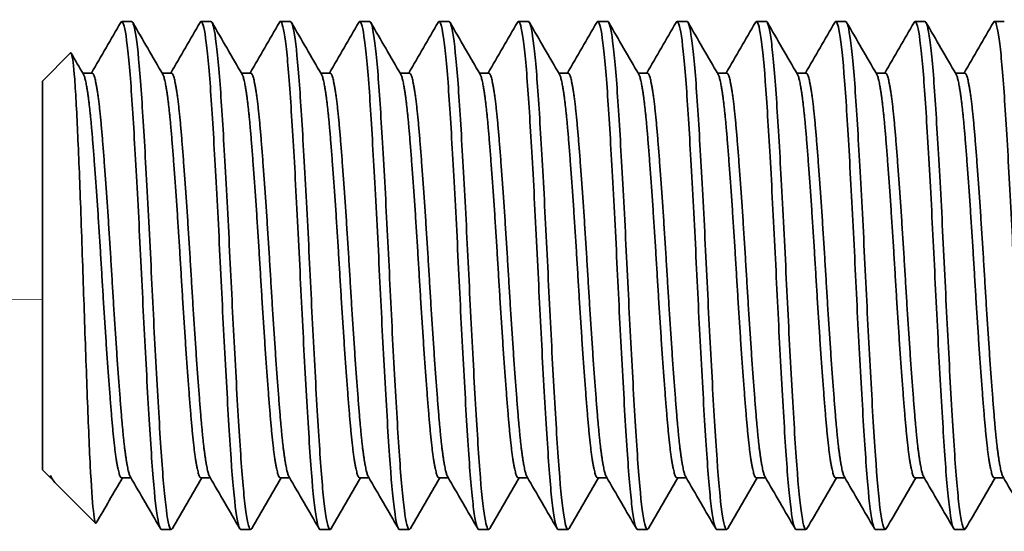
# Model space of a CAD drawing. Units: millimetres. Extents: x 1766 to 6221, y 1345 to 4495.
# Drawn here: x 5072 to 5103, y 2224 to 2240 of the extents above; entities that cross this region are included whole.
import ezdxf

# ---------------------------------------------------------------- set-up
doc = ezdxf.new("R2010")
doc.units = ezdxf.units.MM
doc.linetypes.add('DASHED', pattern=[7, 5, -2, 0])
doc.layers.add('Visible', color=7, linetype='Continuous', lineweight=35)

msp = doc.modelspace()

# ---------------------------------------------------------------- linework, layer by layer
at = {"linetype": 'DASHED', "lineweight": 13, "ltscale": 7}
msp.add_line((5013.81, 2231.197, 357.847), (5072.241, 2231.133, 228.093), dxfattribs=at)
at = {"layer": 'Visible', "extrusion": (-1, -2e-16, 2.967e-13)}
for p, q in [((5075.054, 2239.896, 222.016), (5074.741, 2239.896, 222.016)), ((5077.554, 2239.896, 222.016), (5077.241, 2239.896, 222.016)), ((5080.054, 2239.896, 222.016), (5079.741, 2239.896, 222.016)), ((5082.554, 2239.896, 222.016), (5082.241, 2239.896, 222.016)), ((5085.054, 2239.896, 222.016), (5084.741, 2239.896, 222.016)), ((5087.554, 2239.896, 222.016), (5087.241, 2239.896, 222.016)), ((5090.054, 2239.896, 222.016), (5089.741, 2239.896, 222.016)), ((5092.554, 2239.896, 222.016), (5092.241, 2239.896, 222.016)), ((5095.054, 2239.896, 222.016), (5094.741, 2239.896, 222.016)), ((5097.554, 2239.896, 222.016), (5097.241, 2239.896, 222.016)), ((5100.054, 2239.896, 222.016), (5099.741, 2239.896, 222.016)), ((5102.554, 2239.896, 222.016), (5102.241, 2239.896, 222.016)), ((5072.241, 2238.021, 222.016), (5073.126, 2238.906, 222.016)), ((5073.511, 2238.273, 222.016), (5073.804, 2238.273, 222.016)), ((5076.011, 2238.273, 222.016), (5076.304, 2238.273, 222.016)), ((5078.511, 2238.273, 222.016), (5078.804, 2238.273, 222.016)), ((5081.011, 2238.273, 222.016), (5081.304, 2238.273, 222.016)), ((5083.511, 2238.273, 222.016), (5083.804, 2238.273, 222.016)), ((5086.011, 2238.273, 222.016), (5086.304, 2238.273, 222.016)), ((5088.511, 2238.273, 222.016), (5088.804, 2238.273, 222.016)), ((5091.011, 2238.273, 222.016), (5091.304, 2238.273, 222.016)), ((5093.511, 2238.273, 222.016), (5093.804, 2238.273, 222.016)), ((5096.011, 2238.273, 222.016), (5096.304, 2238.273, 222.016)), ((5098.511, 2238.273, 222.016), (5098.804, 2238.273, 222.016)), ((5101.011, 2238.273, 222.016), (5101.304, 2238.273, 222.016)), ((5072.241, 2225.771, 222.016), (5072.492, 2225.52, 222.016)), ((5072.492, 2225.52, 222.016), (5072.534, 2225.52, 222.016)), ((5072.542, 2225.506, 222.69), (5072.513, 2225.556, 222.69)), ((5072.637, 2225.375, 222.016), (5073.918, 2224.095, 222.016)), ((5074.741, 2225.52, 222.016), (5075.034, 2225.52, 222.016)), ((5077.241, 2225.52, 222.016), (5077.534, 2225.52, 222.016)), ((5079.741, 2225.52, 222.016), (5080.034, 2225.52, 222.016)), ((5082.241, 2225.52, 222.016), (5082.534, 2225.52, 222.016)), ((5084.741, 2225.52, 222.016), (5085.034, 2225.52, 222.016)), ((5087.241, 2225.52, 222.016), (5087.534, 2225.52, 222.016)), ((5089.741, 2225.52, 222.016), (5090.034, 2225.52, 222.016)), ((5092.241, 2225.52, 222.016), (5092.534, 2225.52, 222.016)), ((5094.741, 2225.52, 222.016), (5095.034, 2225.52, 222.016)), ((5097.241, 2225.52, 222.016), (5097.534, 2225.52, 222.016)), ((5099.741, 2225.52, 222.016), (5100.034, 2225.52, 222.016)), ((5102.241, 2225.52, 222.016), (5102.534, 2225.52, 222.016)), ((5076.304, 2223.896, 222.016), (5075.991, 2223.896, 222.016)), ((5078.804, 2223.896, 222.016), (5078.491, 2223.896, 222.016)), ((5081.304, 2223.896, 222.016), (5080.991, 2223.896, 222.016)), ((5083.804, 2223.896, 222.016), (5083.491, 2223.896, 222.016)), ((5086.304, 2223.896, 222.016), (5085.991, 2223.896, 222.016)), ((5088.804, 2223.896, 222.016), (5088.491, 2223.896, 222.016)), ((5091.304, 2223.896, 222.016), (5090.991, 2223.896, 222.016)), ((5093.804, 2223.896, 222.016), (5093.491, 2223.896, 222.016)), ((5096.304, 2223.896, 222.016), (5095.991, 2223.896, 222.016)), ((5098.804, 2223.896, 222.016), (5098.491, 2223.896, 222.016)), ((5101.304, 2223.896, 222.016), (5100.991, 2223.896, 222.016))]:
    msp.add_line(p, q, dxfattribs=at)
for centre, radius, end in [((-2231.896, 222.016, -5072.241), 6.125, 180), ((-2231.896, 222.016, -5072.492), 6.376, 9.0525)]:
    msp.add_arc(centre, radius, 0, end, dxfattribs=at)
at = {"layer": 'Visible'}
for points, knots in [([(5089.709, 2239.868, 221.344), (5089.717, 2239.882, 221.512), (5089.725, 2239.891, 221.681), (5089.782, 2239.916, 222.877), (5089.833, 2239.739, 223.899), (5089.94, 2238.994, 225.858), (5089.994, 2238.419, 226.77), (5090.094, 2236.971, 228.285), (5090.145, 2236.125, 228.884), (5090.252, 2234.216, 229.746), (5090.306, 2233.165, 229.986), (5090.406, 2231.07, 230.039), (5090.456, 2230.048, 229.867), (5090.563, 2228.087, 229.131), (5090.617, 2227.173, 228.56), (5090.717, 2225.652, 227.12), (5090.768, 2225.049, 226.277), (5090.875, 2224.177, 224.373), (5090.929, 2223.932, 223.323), (5090.984, 2223.898, 222.176), (5090.987, 2223.896, 222.096), (5090.991, 2223.896, 222.016)], [-52.935579, -52.935579, -52.935579, -52.935579, -52.910148, -52.910148, -52.755724, -52.755724, -52.595244, -52.595244, -52.44091, -52.44091, -52.280534, -52.280534, -52.126289, -52.126289, -51.966018, -51.966018, -51.81186, -51.81186, -51.651694, -51.651694, -51.63962, -51.63962, -51.63962, -51.63962]), ([(5092.209, 2239.868, 221.344), (5092.214, 2239.877, 221.454), (5092.22, 2239.884, 221.565), (5092.274, 2239.933, 222.701), (5092.324, 2239.779, 223.725), (5092.431, 2239.079, 225.696), (5092.485, 2238.526, 226.618), (5092.585, 2237.117, 228.164), (5092.635, 2236.286, 228.782), (5092.742, 2234.402, 229.687), (5092.796, 2233.359, 229.952), (5092.896, 2231.271, 230.057), (5092.946, 2230.247, 229.911), (5093.053, 2228.272, 229.226), (5093.107, 2227.345, 228.681), (5093.208, 2225.79, 227.285), (5093.257, 2225.165, 226.459), (5093.363, 2224.245, 224.583), (5093.418, 2223.972, 223.544), (5093.476, 2223.901, 222.326), (5093.484, 2223.896, 222.171), (5093.491, 2223.896, 222.016)], [-50.412918, -50.412918, -50.412918, -50.412918, -50.396306, -50.396306, -50.242563, -50.242563, -50.082929, -50.082929, -49.929261, -49.929261, -49.769737, -49.769737, -49.616141, -49.616141, -49.456726, -49.456726, -49.303199, -49.303199, -49.143894, -49.143894, -49.120607, -49.120607, -49.120607, -49.120607]), ([(5094.709, 2239.868, 221.344), (5094.71, 2239.87, 221.36), (5094.711, 2239.871, 221.377), (5094.761, 2239.952, 222.415), (5094.81, 2239.835, 223.442), (5094.916, 2239.208, 225.432), (5094.97, 2238.691, 226.371), (5095.072, 2237.343, 227.964), (5095.12, 2236.538, 228.612), (5095.226, 2234.694, 229.585), (5095.28, 2233.666, 229.889), (5095.382, 2231.589, 230.075), (5095.43, 2230.56, 229.97), (5095.536, 2228.565, 229.366), (5095.59, 2227.621, 228.86), (5095.692, 2226.013, 227.533), (5095.74, 2225.356, 226.735), (5095.846, 2224.361, 224.904), (5095.9, 2224.045, 223.881), (5095.965, 2223.91, 222.557), (5095.979, 2223.896, 222.286), (5095.992, 2223.896, 222.016)], [-47.896735, -47.896735, -47.896735, -47.896735, -47.894296, -47.894296, -47.741044, -47.741044, -47.582307, -47.582307, -47.429092, -47.429092, -47.270472, -47.270472, -47.117288, -47.117288, -46.958787, -46.958787, -46.805624, -46.805624, -46.647243, -46.647243, -46.606661, -46.606661, -46.606661, -46.606661]), ([(5097.209, 2239.868, 221.344), (5097.253, 2239.944, 222.244), (5097.295, 2239.867, 223.151), (5097.394, 2239.374, 225.049), (5097.449, 2238.909, 226.008), (5097.552, 2237.651, 227.667), (5097.599, 2236.88, 228.357), (5097.704, 2235.094, 229.424), (5097.758, 2234.09, 229.781), (5097.861, 2232.03, 230.08), (5097.908, 2230.996, 230.031), (5098.013, 2228.975, 229.538), (5098.068, 2228.011, 229.088), (5098.171, 2226.334, 227.856), (5098.218, 2225.631, 227.095), (5098.323, 2224.537, 225.326), (5098.377, 2224.166, 224.329), (5098.45, 2223.93, 222.867), (5098.471, 2223.896, 222.441), (5098.491, 2223.896, 222.016)], [-45.384331, -45.384331, -45.384331, -45.384331, -45.249147, -45.249147, -45.091381, -45.091381, -44.938157, -44.938157, -44.780518, -44.780518, -44.627247, -44.627247, -44.469734, -44.469734, -44.316404, -44.316404, -44.159019, -44.159019, -44.095172, -44.095172, -44.095172, -44.095172]), ([(5099.709, 2239.868, 221.344), (5099.745, 2239.93, 222.079), (5099.779, 2239.89, 222.82), (5099.869, 2239.548, 224.576), (5099.923, 2239.146, 225.557), (5100.027, 2237.998, 227.291), (5100.074, 2237.269, 228.032), (5100.178, 2235.554, 229.207), (5100.232, 2234.581, 229.624), (5100.336, 2232.546, 230.056), (5100.384, 2231.505, 230.072), (5100.487, 2229.459, 229.707), (5100.541, 2228.473, 229.322), (5100.646, 2226.72, 228.202), (5100.693, 2225.966, 227.483), (5100.796, 2224.764, 225.787), (5100.85, 2224.332, 224.822), (5100.933, 2223.964, 223.215), (5100.962, 2223.896, 222.615), (5100.991, 2223.896, 222.016)], [-42.873359, -42.873359, -42.873359, -42.873359, -42.762807, -42.762807, -42.606059, -42.606059, -42.452127, -42.452127, -42.295503, -42.295503, -42.141432, -42.141432, -41.984931, -41.984931, -41.830709, -41.830709, -41.674329, -41.674329, -41.584315, -41.584315, -41.584315, -41.584315]), ([(5102.208, 2239.868, 221.344), (5102.236, 2239.916, 221.916), (5102.264, 2239.903, 222.492), (5102.343, 2239.691, 224.097), (5102.397, 2239.353, 225.094), (5102.502, 2238.317, 226.9), (5102.551, 2237.629, 227.692), (5102.653, 2235.986, 228.97), (5102.707, 2235.046, 229.443), (5102.812, 2233.04, 230.002), (5102.86, 2231.992, 230.082), (5102.963, 2229.925, 229.838), (5103.016, 2228.924, 229.516), (5103.122, 2227.103, 228.505), (5103.17, 2226.299, 227.826), (5103.272, 2224.999, 226.199), (5103.326, 2224.513, 225.268), (5103.417, 2224.005, 223.536), (5103.454, 2223.896, 222.777), (5103.491, 2223.896, 222.016)], [-40.362375, -40.362375, -40.362375, -40.362375, -40.276286, -40.276286, -40.12046, -40.12046, -39.965164, -39.965164, -39.809437, -39.809437, -39.653941, -39.653941, -39.498308, -39.498308, -39.342607, -39.342607, -39.187062, -39.187062, -39.072845, -39.072845, -39.072845, -39.072845]), ([(5074.708, 2239.868, 221.344), (5074.726, 2239.898, 221.699), (5074.743, 2239.904, 222.056), (5074.81, 2239.835, 223.447), (5074.863, 2239.584, 224.46), (5074.969, 2238.699, 226.355), (5075.021, 2238.067, 227.215), (5075.121, 2236.522, 228.624), (5075.174, 2235.63, 229.166), (5075.28, 2233.667, 229.889), (5075.332, 2232.612, 230.053), (5075.432, 2230.522, 229.964), (5075.485, 2229.508, 229.72), (5075.591, 2227.605, 228.85), (5075.643, 2226.74, 228.223), (5075.743, 2225.32, 226.686), (5075.796, 2224.772, 225.799), (5075.898, 2224.07, 223.931), (5075.945, 2223.896, 222.977), (5075.991, 2223.896, 222.016)], [-68.14064, -68.14064, -68.14064, -68.14064, -68.087088, -68.087088, -67.932226, -67.932226, -67.773988, -67.773988, -67.619137, -67.619137, -67.46071, -67.46071, -67.305862, -67.305862, -67.14725, -67.14725, -66.992401, -66.992401, -66.848131, -66.848131, -66.848131, -66.848131]), ([(5076.336, 2223.925, 221.344), (5076.32, 2223.896, 221.686), (5076.303, 2223.889, 222.029), (5076.236, 2223.952, 223.437), (5076.181, 2224.212, 224.482), (5076.075, 2225.108, 226.372), (5076.025, 2225.722, 227.205), (5075.924, 2227.261, 228.623), (5075.87, 2228.182, 229.181), (5075.764, 2230.15, 229.89), (5075.713, 2231.174, 230.049), (5075.613, 2233.265, 229.97), (5075.559, 2234.312, 229.716), (5075.452, 2236.208, 228.832), (5075.402, 2237.046, 228.223), (5075.302, 2238.474, 226.692), (5075.248, 2239.038, 225.775), (5075.145, 2239.731, 223.89), (5075.099, 2239.896, 222.956), (5075.054, 2239.896, 222.016)], [-2.238816, -2.238816, -2.238816, -2.238816, -2.187301, -2.187301, -2.027703, -2.027703, -1.874004, -1.874004, -1.714298, -1.714298, -1.560519, -1.560519, -1.400706, -1.400706, -1.246846, -1.246846, -1.086927, -1.086927, -0.945722, -0.945722, -0.945722, -0.945722]), ([(5077.209, 2239.868, 221.344), (5077.223, 2239.893, 221.635), (5077.237, 2239.901, 221.928), (5077.3, 2239.867, 223.253), (5077.353, 2239.641, 224.27), (5077.459, 2238.803, 226.19), (5077.512, 2238.188, 227.07), (5077.612, 2236.672, 228.516), (5077.664, 2235.795, 229.077), (5077.771, 2233.846, 229.847), (5077.824, 2232.788, 230.037), (5077.923, 2230.693, 229.992), (5077.976, 2229.676, 229.77), (5078.083, 2227.751, 228.94), (5078.136, 2226.868, 228.328), (5078.235, 2225.415, 226.818), (5078.287, 2224.851, 225.943), (5078.392, 2224.09, 224.04), (5078.443, 2223.896, 223.032), (5078.491, 2223.896, 222.016)], [-65.621225, -65.621225, -65.621225, -65.621225, -65.577174, -65.577174, -65.422244, -65.422244, -65.262595, -65.262595, -65.107635, -65.107635, -64.947826, -64.947826, -64.792832, -64.792832, -64.632867, -64.632867, -64.477834, -64.477834, -64.32481, -64.32481, -64.32481, -64.32481]), ([(5078.837, 2223.925, 221.344), (5078.815, 2223.888, 221.783), (5078.794, 2223.887, 222.224), (5078.721, 2224.009, 223.723), (5078.667, 2224.305, 224.754), (5078.561, 2225.265, 226.606), (5078.512, 2225.907, 227.417), (5078.411, 2227.49, 228.777), (5078.356, 2228.426, 229.301), (5078.25, 2230.412, 229.943), (5078.201, 2231.439, 230.068), (5078.1, 2233.521, 229.921), (5078.046, 2234.556, 229.635), (5077.94, 2236.419, 228.693), (5077.891, 2237.237, 228.06), (5077.79, 2238.613, 226.489), (5077.735, 2239.148, 225.558), (5077.637, 2239.758, 223.731), (5077.596, 2239.896, 222.876), (5077.554, 2239.896, 222.016)], [-4.753314, -4.753314, -4.753314, -4.753314, -4.68725, -4.68725, -4.528545, -4.528545, -4.375351, -4.375351, -4.21653, -4.21653, -4.06329, -4.06329, -3.904355, -3.904355, -3.751063, -3.751063, -3.592015, -3.592015, -3.463032, -3.463032, -3.463032, -3.463032]), ([(5079.709, 2239.868, 221.344), (5079.721, 2239.89, 221.598), (5079.733, 2239.899, 221.853), (5079.794, 2239.884, 223.138), (5079.847, 2239.673, 224.157), (5079.954, 2238.862, 226.092), (5080.007, 2238.257, 226.983), (5080.106, 2236.759, 228.451), (5080.159, 2235.89, 229.023), (5080.266, 2233.95, 229.821), (5080.319, 2232.891, 230.025), (5080.418, 2230.794, 230.006), (5080.471, 2229.775, 229.798), (5080.578, 2227.838, 228.992), (5080.631, 2226.944, 228.388), (5080.73, 2225.472, 226.893), (5080.783, 2224.898, 226.026), (5080.889, 2224.103, 224.104), (5080.941, 2223.896, 223.065), (5080.991, 2223.896, 222.016)], [-63.093658, -63.093658, -63.093658, -63.093658, -63.055188, -63.055188, -62.899914, -62.899914, -62.739073, -62.739073, -62.583742, -62.583742, -62.422765, -62.422765, -62.267374, -62.267374, -62.106263, -62.106263, -61.95081, -61.95081, -61.792352, -61.792352, -61.792352, -61.792352]), ([(5081.337, 2223.925, 221.344), (5081.308, 2223.876, 221.922), (5081.281, 2223.89, 222.505), (5081.2, 2224.108, 224.129), (5081.146, 2224.455, 225.137), (5081.04, 2225.505, 226.935), (5080.993, 2226.187, 227.712), (5080.89, 2227.833, 228.987), (5080.836, 2228.789, 229.463), (5080.731, 2230.798, 230.006), (5080.683, 2231.83, 230.081), (5080.581, 2233.898, 229.833), (5080.526, 2234.913, 229.5), (5080.421, 2236.726, 228.475), (5080.373, 2237.512, 227.804), (5080.271, 2238.811, 226.175), (5080.217, 2239.3, 225.225), (5080.125, 2239.794, 223.493), (5080.09, 2239.896, 222.755), (5080.054, 2239.896, 222.016)], [-7.264335, -7.264335, -7.264335, -7.264335, -7.177365, -7.177365, -7.019627, -7.019627, -6.866525, -6.866525, -6.708661, -6.708661, -6.55558, -6.55558, -6.397593, -6.397593, -6.244522, -6.244522, -6.086412, -6.086412, -5.975486, -5.975486, -5.975486, -5.975486]), ([(5082.209, 2239.868, 221.344), (5082.22, 2239.888, 221.576), (5082.231, 2239.897, 221.81), (5082.291, 2239.893, 223.073), (5082.343, 2239.69, 224.092), (5082.45, 2238.895, 226.035), (5082.504, 2238.296, 226.934), (5082.603, 2236.808, 228.414), (5082.655, 2235.944, 228.992), (5082.763, 2234.009, 229.806), (5082.817, 2232.949, 230.018), (5082.916, 2230.85, 230.013), (5082.968, 2229.831, 229.813), (5083.075, 2227.886, 229.02), (5083.129, 2226.987, 228.422), (5083.228, 2225.504, 226.935), (5083.28, 2224.925, 226.073), (5083.387, 2224.11, 224.14), (5083.441, 2223.896, 223.083), (5083.491, 2223.896, 222.016)], [-60.556199, -60.556199, -60.556199, -60.556199, -60.520837, -60.520837, -60.36504, -60.36504, -60.203168, -60.203168, -60.047297, -60.047297, -59.885304, -59.885304, -59.729357, -59.729357, -59.567244, -59.567244, -59.411221, -59.411221, -59.249354, -59.249354, -59.249354, -59.249354]), ([(5083.836, 2223.925, 221.344), (5083.8, 2223.862, 222.092), (5083.764, 2223.904, 222.846), (5083.674, 2224.258, 224.614), (5083.62, 2224.664, 225.593), (5083.516, 2225.82, 227.32), (5083.469, 2226.552, 228.057), (5083.365, 2228.273, 229.225), (5083.311, 2229.25, 229.638), (5083.207, 2231.286, 230.058), (5083.16, 2232.324, 230.07), (5083.056, 2234.37, 229.696), (5083.002, 2235.357, 229.305), (5082.897, 2237.103, 228.176), (5082.85, 2237.851, 227.457), (5082.747, 2239.047, 225.755), (5082.692, 2239.476, 224.783), (5082.61, 2239.832, 223.183), (5082.582, 2239.896, 222.6), (5082.554, 2239.896, 222.016)], [-9.774068, -9.774068, -9.774068, -9.774068, -9.661629, -9.661629, -9.504908, -9.504908, -9.351227, -9.351227, -9.194379, -9.194379, -9.040812, -9.040812, -8.883837, -8.883837, -8.730371, -8.730371, -8.573268, -8.573268, -8.485658, -8.485658, -8.485658, -8.485658]), ([(5084.709, 2239.868, 221.344), (5084.72, 2239.887, 221.564), (5084.73, 2239.896, 221.784), (5084.789, 2239.898, 223.034), (5084.841, 2239.7, 224.054), (5084.948, 2238.915, 226.001), (5085.002, 2238.32, 226.903), (5085.102, 2236.838, 228.39), (5085.153, 2235.978, 228.973), (5085.261, 2234.046, 229.795), (5085.315, 2232.988, 230.013), (5085.414, 2230.889, 230.018), (5085.466, 2229.869, 229.822), (5085.573, 2227.921, 229.04), (5085.627, 2227.018, 228.446), (5085.726, 2225.529, 226.967), (5085.778, 2224.945, 226.107), (5085.885, 2224.12, 224.177), (5085.939, 2223.901, 223.119), (5085.99, 2223.896, 222.038), (5085.991, 2223.896, 222.027), (5085.991, 2223.896, 222.016)], [-58.008764, -58.008764, -58.008764, -58.008764, -57.975269, -57.975269, -57.819332, -57.819332, -57.657224, -57.657224, -57.501384, -57.501384, -57.339376, -57.339376, -57.183632, -57.183632, -57.021725, -57.021725, -56.866077, -56.866077, -56.704271, -56.704271, -56.702576, -56.702576, -56.702576, -56.702576]), ([(5086.336, 2223.925, 221.344), (5086.291, 2223.847, 222.263), (5086.248, 2223.929, 223.19), (5086.148, 2224.437, 225.09), (5086.095, 2224.901, 226.035), (5085.992, 2226.163, 227.69), (5085.944, 2226.946, 228.385), (5085.839, 2228.74, 229.441), (5085.785, 2229.735, 229.789), (5085.682, 2231.795, 230.082), (5085.634, 2232.839, 230.027), (5085.529, 2234.858, 229.52), (5085.476, 2235.812, 229.07), (5085.373, 2237.484, 227.834), (5085.325, 2238.189, 227.062), (5085.22, 2239.272, 225.286), (5085.166, 2239.636, 224.295), (5085.094, 2239.864, 222.849), (5085.074, 2239.896, 222.432), (5085.053, 2239.896, 222.016)], [-12.28387, -12.28387, -12.28387, -12.28387, -12.145866, -12.145866, -11.990076, -11.990076, -11.835126, -11.835126, -11.679232, -11.679232, -11.524469, -11.524469, -11.368465, -11.368465, -11.213884, -11.213884, -11.057767, -11.057767, -10.995303, -10.995303, -10.995303, -10.995303]), ([(5087.209, 2239.868, 221.344), (5087.219, 2239.885, 221.545), (5087.229, 2239.894, 221.748), (5087.287, 2239.905, 222.979), (5087.338, 2239.715, 223.999), (5087.445, 2238.943, 225.95), (5087.5, 2238.355, 226.856), (5087.599, 2236.886, 228.353), (5087.65, 2236.031, 228.941), (5087.757, 2234.107, 229.778), (5087.812, 2233.051, 230.004), (5087.911, 2230.953, 230.026), (5087.962, 2229.933, 229.839), (5088.069, 2227.98, 229.073), (5088.124, 2227.073, 228.487), (5088.223, 2225.572, 227.022), (5088.274, 2224.982, 226.169), (5088.381, 2224.14, 224.248), (5088.435, 2223.912, 223.193), (5088.488, 2223.897, 222.088), (5088.49, 2223.896, 222.052), (5088.491, 2223.896, 222.016)], [-55.466998, -55.466998, -55.466998, -55.466998, -55.436422, -55.436422, -55.28125, -55.28125, -55.119951, -55.119951, -54.964874, -54.964874, -54.803677, -54.803677, -54.648695, -54.648695, -54.487599, -54.487599, -54.332711, -54.332711, -54.171717, -54.171717, -54.166289, -54.166289, -54.166289, -54.166289]), ([(5088.836, 2223.925, 221.344), (5088.835, 2223.923, 221.361), (5088.834, 2223.922, 221.377), (5088.783, 2223.839, 222.44), (5088.733, 2223.964, 223.491), (5088.627, 2224.609, 225.476), (5088.574, 2225.119, 226.391), (5088.472, 2226.466, 227.983), (5088.423, 2227.293, 228.642), (5088.316, 2229.147, 229.6), (5088.263, 2230.153, 229.892), (5088.162, 2232.23, 230.077), (5088.112, 2233.28, 229.964), (5088.006, 2235.271, 229.343), (5087.953, 2236.193, 228.843), (5087.852, 2237.8, 227.515), (5087.802, 2238.467, 226.698), (5087.697, 2239.447, 224.857), (5087.643, 2239.752, 223.853), (5087.579, 2239.883, 222.551), (5087.566, 2239.896, 222.283), (5087.553, 2239.896, 222.016)], [-14.795188, -14.795188, -14.795188, -14.795188, -14.792694, -14.792694, -14.635894, -14.635894, -14.480756, -14.480756, -14.324166, -14.324166, -14.168966, -14.168966, -14.012587, -14.012587, -13.857321, -13.857321, -13.701152, -13.701152, -13.545812, -13.545812, -13.505662, -13.505662, -13.505662, -13.505662]), ([(5091.336, 2223.925, 221.344), (5091.331, 2223.916, 221.452), (5091.325, 2223.909, 221.56), (5091.27, 2223.858, 222.725), (5091.218, 2224.022, 223.78), (5091.111, 2224.743, 225.743), (5091.059, 2225.284, 226.636), (5090.958, 2226.691, 228.182), (5090.907, 2227.55, 228.815), (5090.8, 2229.445, 229.701), (5090.748, 2230.458, 229.953), (5090.647, 2232.545, 230.059), (5090.596, 2233.6, 229.903), (5090.49, 2235.568, 229.198), (5090.437, 2236.465, 228.664), (5090.336, 2238.021, 227.269), (5090.285, 2238.66, 226.417), (5090.179, 2239.561, 224.531), (5090.126, 2239.822, 223.519), (5090.069, 2239.892, 222.329), (5090.061, 2239.896, 222.172), (5090.053, 2239.896, 222.016)], [-17.31033, -17.31033, -17.31033, -17.31033, -17.294103, -17.294103, -17.135697, -17.135697, -16.980821, -16.980821, -16.822606, -16.822606, -16.667718, -16.667718, -16.509696, -16.509696, -16.354791, -16.354791, -16.196966, -16.196966, -16.042038, -16.042038, -16.018551, -16.018551, -16.018551, -16.018551]), ([(5093.836, 2223.925, 221.344), (5093.828, 2223.911, 221.509), (5093.82, 2223.902, 221.674), (5093.761, 2223.875, 222.903), (5093.709, 2224.064, 223.961), (5093.602, 2224.833, 225.91), (5093.549, 2225.393, 226.788), (5093.45, 2226.838, 228.304), (5093.397, 2227.718, 228.92), (5093.29, 2229.637, 229.759), (5093.238, 2230.654, 229.986), (5093.138, 2232.748, 230.041), (5093.086, 2233.805, 229.857), (5092.979, 2235.757, 229.098), (5092.926, 2236.638, 228.541), (5092.826, 2238.16, 227.104), (5092.774, 2238.779, 226.229), (5092.667, 2239.628, 224.314), (5092.615, 2239.86, 223.298), (5092.562, 2239.895, 222.183), (5092.558, 2239.896, 222.099), (5092.554, 2239.896, 222.016)], [-19.831913, -19.831913, -19.831913, -19.831913, -19.807001, -19.807001, -19.647206, -19.647206, -19.492231, -19.492231, -19.332597, -19.332597, -19.177651, -19.177651, -19.018181, -19.018181, -18.86326, -18.86326, -18.703958, -18.703958, -18.549057, -18.549057, -18.536517, -18.536517, -18.536517, -18.536517]), ([(5096.336, 2223.925, 221.344), (5096.326, 2223.908, 221.542), (5096.317, 2223.899, 221.741), (5096.257, 2223.887, 223.008), (5096.203, 2224.09, 224.067), (5096.096, 2224.887, 226.008), (5096.044, 2225.459, 226.876), (5095.945, 2226.927, 228.375), (5095.891, 2227.818, 228.98), (5095.784, 2229.753, 229.792), (5095.732, 2230.771, 230.003), (5095.633, 2232.868, 230.028), (5095.579, 2233.926, 229.827), (5095.472, 2235.869, 229.036), (5095.42, 2236.739, 228.466), (5095.321, 2238.242, 227.003), (5095.267, 2238.849, 226.114), (5095.16, 2239.666, 224.183), (5095.108, 2239.88, 223.164), (5095.057, 2239.896, 222.094), (5095.056, 2239.896, 222.055), (5095.054, 2239.896, 222.016)], [-22.362155, -22.362155, -22.362155, -22.362155, -22.332067, -22.332067, -22.171098, -22.171098, -22.015758, -22.015758, -21.854927, -21.854927, -21.699643, -21.699643, -21.538951, -21.538951, -21.383722, -21.383722, -21.223171, -21.223171, -21.067993, -21.067993, -21.062067, -21.062067, -21.062067, -21.062067]), ([(5098.836, 2223.925, 221.344), (5098.825, 2223.906, 221.561), (5098.815, 2223.897, 221.779), (5098.754, 2223.894, 223.067), (5098.7, 2224.106, 224.127), (5098.593, 2224.919, 226.062), (5098.541, 2225.497, 226.926), (5098.442, 2226.977, 228.414), (5098.388, 2227.875, 229.014), (5098.281, 2229.818, 229.809), (5098.229, 2230.837, 230.012), (5098.13, 2232.936, 230.019), (5098.076, 2233.996, 229.809), (5097.969, 2235.932, 228.999), (5097.917, 2236.797, 228.422), (5097.817, 2238.287, 226.945), (5097.764, 2238.888, 226.048), (5097.656, 2239.687, 224.107), (5097.604, 2239.891, 223.088), (5097.555, 2239.896, 222.044), (5097.554, 2239.896, 222.03), (5097.554, 2239.896, 222.016)], [-24.902621, -24.902621, -24.902621, -24.902621, -24.869532, -24.869532, -24.707543, -24.707543, -24.551667, -24.551667, -24.3898, -24.3898, -24.233998, -24.233998, -24.072253, -24.072253, -23.916523, -23.916523, -23.754903, -23.754903, -23.599243, -23.599243, -23.59712, -23.59712, -23.59712, -23.59712]), ([(5101.336, 2223.925, 221.344), (5101.325, 2223.905, 221.574), (5101.314, 2223.896, 221.804), (5101.252, 2223.899, 223.105), (5101.198, 2224.116, 224.164), (5101.091, 2224.939, 226.096), (5101.039, 2225.521, 226.956), (5100.94, 2227.008, 228.438), (5100.886, 2227.91, 229.034), (5100.779, 2229.857, 229.819), (5100.727, 2230.876, 230.017), (5100.628, 2232.976, 230.014), (5100.574, 2234.035, 229.798), (5100.466, 2235.968, 228.978), (5100.415, 2236.829, 228.397), (5100.316, 2238.313, 226.912), (5100.261, 2238.91, 226.011), (5100.154, 2239.698, 224.064), (5100.102, 2239.896, 223.045), (5100.054, 2239.896, 222.016)], [-27.450471, -27.450471, -27.450471, -27.450471, -27.415501, -27.415501, -27.253489, -27.253489, -27.097645, -27.097645, -26.935532, -26.935532, -26.779592, -26.779592, -26.617379, -26.617379, -26.461342, -26.461342, -26.299029, -26.299029, -26.142899, -26.142899, -26.142899, -26.142899]), ([(5073.939, 2224.102, 221.344), (5073.908, 2224.05, 222.311), (5073.879, 2224.176, 223.279), (5073.814, 2224.79, 225.133), (5073.781, 2225.274, 225.996), (5073.716, 2226.552, 227.51), (5073.685, 2227.34, 228.142), (5073.618, 2229.086, 229.037), (5073.585, 2230.014, 229.306), (5073.522, 2231.867, 229.476), (5073.491, 2232.852, 229.403), (5073.422, 2234.742, 228.809), (5073.389, 2235.57, 228.361), (5073.326, 2236.965, 227.217), (5073.295, 2237.6, 226.495), (5073.226, 2238.509, 224.781), (5073.192, 2238.776, 223.903), (5073.148, 2238.905, 222.673), (5073.137, 2238.917, 222.344), (5073.126, 2238.906, 222.016)], [-5.414457, -5.414457, -5.414457, -5.414457, -4.914046, -4.914046, -4.409249, -4.409249, -3.894331, -3.894331, -3.403683, -3.403683, -2.940546, -2.940546, -2.527814, -2.527814, -2.143278, -2.143278, -1.80358, -1.80358, -1.681446, -1.681446, -1.681446, -1.681446])]:
    msp.add_open_spline(points, degree=3, knots=knots, dxfattribs=at)
for points in [[(5073.784, 2238.273, 221.341), (5074.092, 2238.804, 221.342), (5074.401, 2239.336, 221.343), (5074.709, 2239.868, 221.344)], [(5075.086, 2239.868, 222.687), (5075.401, 2239.324, 222.688), (5075.716, 2238.78, 222.689), (5076.032, 2238.237, 222.69)], [(5076.284, 2238.273, 221.341), (5076.592, 2238.804, 221.342), (5076.901, 2239.336, 221.343), (5077.209, 2239.868, 221.344)], [(5077.586, 2239.868, 222.687), (5077.901, 2239.324, 222.688), (5078.216, 2238.78, 222.689), (5078.532, 2238.237, 222.69)], [(5078.784, 2238.273, 221.341), (5079.092, 2238.804, 221.342), (5079.401, 2239.336, 221.343), (5079.709, 2239.868, 221.344)], [(5080.086, 2239.868, 222.687), (5080.401, 2239.324, 222.688), (5080.716, 2238.78, 222.689), (5081.032, 2238.237, 222.69)], [(5081.284, 2238.273, 221.341), (5081.592, 2238.804, 221.342), (5081.901, 2239.336, 221.343), (5082.209, 2239.868, 221.344)], [(5082.586, 2239.868, 222.687), (5082.901, 2239.324, 222.688), (5083.216, 2238.78, 222.689), (5083.532, 2238.237, 222.69)], [(5083.784, 2238.273, 221.341), (5084.092, 2238.804, 221.342), (5084.401, 2239.336, 221.343), (5084.709, 2239.868, 221.344)], [(5085.086, 2239.868, 222.687), (5085.401, 2239.324, 222.688), (5085.716, 2238.78, 222.689), (5086.032, 2238.237, 222.69)], [(5086.284, 2238.273, 221.341), (5086.592, 2238.804, 221.342), (5086.901, 2239.336, 221.343), (5087.209, 2239.868, 221.344)], [(5087.586, 2239.868, 222.687), (5087.901, 2239.324, 222.688), (5088.216, 2238.78, 222.689), (5088.532, 2238.237, 222.69)], [(5088.784, 2238.273, 221.341), (5089.092, 2238.804, 221.342), (5089.401, 2239.336, 221.343), (5089.709, 2239.868, 221.344)], [(5090.086, 2239.868, 222.687), (5090.401, 2239.324, 222.688), (5090.716, 2238.78, 222.689), (5091.032, 2238.237, 222.69)], [(5091.284, 2238.273, 221.341), (5091.592, 2238.804, 221.342), (5091.901, 2239.336, 221.343), (5092.209, 2239.868, 221.344)], [(5092.586, 2239.868, 222.687), (5092.901, 2239.324, 222.688), (5093.216, 2238.78, 222.689), (5093.532, 2238.237, 222.69)], [(5093.784, 2238.273, 221.341), (5094.092, 2238.804, 221.342), (5094.401, 2239.336, 221.343), (5094.709, 2239.868, 221.344)], [(5095.086, 2239.868, 222.687), (5095.401, 2239.324, 222.688), (5095.716, 2238.78, 222.689), (5096.032, 2238.237, 222.69)], [(5096.284, 2238.273, 221.341), (5096.592, 2238.804, 221.342), (5096.901, 2239.336, 221.343), (5097.209, 2239.868, 221.344)], [(5097.586, 2239.868, 222.687), (5097.901, 2239.324, 222.688), (5098.216, 2238.78, 222.689), (5098.532, 2238.237, 222.69)], [(5098.784, 2238.273, 221.341), (5099.092, 2238.804, 221.342), (5099.401, 2239.336, 221.343), (5099.709, 2239.868, 221.344)], [(5100.086, 2239.868, 222.687), (5100.401, 2239.324, 222.688), (5100.716, 2238.78, 222.689), (5101.032, 2238.237, 222.69)], [(5101.284, 2238.273, 221.341), (5101.592, 2238.804, 221.342), (5101.901, 2239.336, 221.343), (5102.209, 2239.868, 221.344)], [(5073.149, 2238.897, 222.689), (5073.277, 2238.677, 222.689), (5073.404, 2238.457, 222.69), (5073.532, 2238.237, 222.69)], [(5072.492, 2225.6, 223.019), (5072.545, 2225.491, 222.672), (5072.593, 2225.419, 222.336), (5072.638, 2225.375, 222.016)], [(5074.761, 2225.52, 221.341), (5074.487, 2225.048, 221.342), (5074.213, 2224.575, 221.343), (5073.939, 2224.102, 221.344)], [(5075.959, 2223.925, 222.687), (5075.644, 2224.469, 222.688), (5075.329, 2225.012, 222.689), (5075.013, 2225.556, 222.69)], [(5077.261, 2225.52, 221.341), (5076.953, 2224.988, 221.342), (5076.644, 2224.457, 221.343), (5076.336, 2223.925, 221.344)], [(5078.459, 2223.925, 222.687), (5078.144, 2224.469, 222.688), (5077.829, 2225.012, 222.689), (5077.513, 2225.556, 222.69)], [(5079.761, 2225.52, 221.341), (5079.453, 2224.988, 221.342), (5079.144, 2224.457, 221.343), (5078.836, 2223.925, 221.344)], [(5080.959, 2223.925, 222.687), (5080.644, 2224.469, 222.688), (5080.329, 2225.012, 222.689), (5080.013, 2225.556, 222.69)], [(5082.261, 2225.52, 221.341), (5081.953, 2224.988, 221.342), (5081.644, 2224.457, 221.343), (5081.336, 2223.925, 221.344)], [(5083.459, 2223.925, 222.687), (5083.144, 2224.469, 222.688), (5082.829, 2225.012, 222.689), (5082.513, 2225.556, 222.69)], [(5084.761, 2225.52, 221.341), (5084.453, 2224.988, 221.342), (5084.144, 2224.457, 221.343), (5083.836, 2223.925, 221.344)], [(5085.959, 2223.925, 222.687), (5085.644, 2224.469, 222.688), (5085.329, 2225.012, 222.689), (5085.013, 2225.556, 222.69)], [(5087.261, 2225.52, 221.341), (5086.953, 2224.988, 221.342), (5086.644, 2224.457, 221.343), (5086.336, 2223.925, 221.344)], [(5088.459, 2223.925, 222.687), (5088.144, 2224.469, 222.688), (5087.829, 2225.012, 222.689), (5087.513, 2225.556, 222.69)], [(5089.761, 2225.52, 221.341), (5089.453, 2224.988, 221.342), (5089.144, 2224.457, 221.343), (5088.836, 2223.925, 221.344)], [(5090.959, 2223.925, 222.687), (5090.644, 2224.469, 222.688), (5090.329, 2225.012, 222.689), (5090.013, 2225.556, 222.69)], [(5092.261, 2225.52, 221.341), (5091.953, 2224.988, 221.342), (5091.644, 2224.457, 221.343), (5091.336, 2223.925, 221.344)], [(5093.459, 2223.925, 222.687), (5093.144, 2224.469, 222.688), (5092.829, 2225.012, 222.689), (5092.513, 2225.556, 222.69)], [(5094.761, 2225.52, 221.341), (5094.453, 2224.988, 221.342), (5094.144, 2224.457, 221.343), (5093.836, 2223.925, 221.344)], [(5095.959, 2223.925, 222.687), (5095.644, 2224.469, 222.688), (5095.329, 2225.012, 222.689), (5095.013, 2225.556, 222.69)], [(5097.261, 2225.52, 221.341), (5096.953, 2224.988, 221.342), (5096.644, 2224.457, 221.343), (5096.336, 2223.925, 221.344)], [(5098.459, 2223.925, 222.687), (5098.144, 2224.469, 222.688), (5097.829, 2225.012, 222.689), (5097.513, 2225.556, 222.69)], [(5099.761, 2225.52, 221.341), (5099.453, 2224.988, 221.342), (5099.144, 2224.457, 221.343), (5098.836, 2223.925, 221.344)], [(5100.959, 2223.925, 222.687), (5100.644, 2224.469, 222.688), (5100.329, 2225.012, 222.689), (5100.013, 2225.556, 222.69)], [(5102.261, 2225.52, 221.341), (5101.953, 2224.988, 221.342), (5101.644, 2224.457, 221.343), (5101.336, 2223.925, 221.344)], [(5103.459, 2223.925, 222.687), (5103.144, 2224.469, 222.688), (5102.829, 2225.012, 222.689), (5102.513, 2225.556, 222.69)]]:
    msp.add_open_spline(points, degree=3, dxfattribs=at)
for points, weights, knots in [([(5073.532, 2238.237, 222.69), (5073.67, 2237.998, 224.931), (5073.804, 2236.405, 226.524), (5073.96, 2234.537, 228.392), (5074.116, 2231.896, 228.392), (5074.272, 2229.255, 228.392), (5074.429, 2227.388, 226.524), (5074.585, 2225.52, 224.657), (5074.741, 2225.52, 222.016)], [0.98198274074, 0.934320202649, 1, 0.923879532511, 1, 0.923879532511, 1, 0.923879532511, 1], [0.03507396, 0.03507396, 0.03507396, 0.0387931, 0.0387931, 0.04310345, 0.04310345, 0.04741379, 0.04741379, 0.05172414, 0.05172414, 0.05172414]), ([(5073.804, 2238.273, 222.016), (5073.96, 2238.273, 224.657), (5074.116, 2236.405, 226.524), (5074.272, 2234.537, 228.392), (5074.429, 2231.896, 228.392), (5074.585, 2229.255, 228.392), (5074.741, 2227.388, 226.524), (5074.875, 2225.794, 224.931), (5075.013, 2225.556, 222.69)], [1, 0.923879532511, 1, 0.923879532511, 1, 0.923879532511, 1, 0.934320202649, 0.98198274074], [0.03448276, 0.03448276, 0.03448276, 0.0387931, 0.0387931, 0.04310345, 0.04310345, 0.04741379, 0.04741379, 0.05113293, 0.05113293, 0.05113293]), ([(5076.032, 2238.237, 222.69), (5076.17, 2237.998, 224.931), (5076.304, 2236.405, 226.524), (5076.46, 2234.537, 228.392), (5076.616, 2231.896, 228.392), (5076.772, 2229.255, 228.392), (5076.929, 2227.388, 226.524), (5077.085, 2225.52, 224.657), (5077.241, 2225.52, 222.016)], [0.98198274074, 0.934320202649, 1, 0.923879532511, 1, 0.923879532511, 1, 0.923879532511, 1], [0.06955672, 0.06955672, 0.06955672, 0.07327586, 0.07327586, 0.07758621, 0.07758621, 0.08189655, 0.08189655, 0.0862069, 0.0862069, 0.0862069]), ([(5076.304, 2238.273, 222.016), (5076.46, 2238.273, 224.657), (5076.616, 2236.405, 226.524), (5076.772, 2234.537, 228.392), (5076.929, 2231.896, 228.392), (5077.085, 2229.255, 228.392), (5077.241, 2227.388, 226.524), (5077.375, 2225.794, 224.931), (5077.513, 2225.556, 222.69)], [1, 0.923879532511, 1, 0.923879532511, 1, 0.923879532511, 1, 0.934320202649, 0.98198274074], [0.06896552, 0.06896552, 0.06896552, 0.07327586, 0.07327586, 0.07758621, 0.07758621, 0.08189655, 0.08189655, 0.08561569, 0.08561569, 0.08561569]), ([(5078.532, 2238.237, 222.69), (5078.67, 2237.998, 224.931), (5078.804, 2236.405, 226.524), (5078.96, 2234.537, 228.392), (5079.116, 2231.896, 228.392), (5079.272, 2229.255, 228.392), (5079.429, 2227.388, 226.524), (5079.585, 2225.52, 224.657), (5079.741, 2225.52, 222.016)], [0.98198274074, 0.934320202649, 1, 0.923879532511, 1, 0.923879532511, 1, 0.923879532511, 1], [0.10403948, 0.10403948, 0.10403948, 0.10775862, 0.10775862, 0.11206897, 0.11206897, 0.11637931, 0.11637931, 0.12068966, 0.12068966, 0.12068966]), ([(5078.804, 2238.273, 222.016), (5078.96, 2238.273, 224.657), (5079.116, 2236.405, 226.524), (5079.272, 2234.537, 228.392), (5079.429, 2231.896, 228.392), (5079.585, 2229.255, 228.392), (5079.741, 2227.388, 226.524), (5079.875, 2225.794, 224.931), (5080.013, 2225.556, 222.69)], [1, 0.923879532511, 1, 0.923879532511, 1, 0.923879532511, 1, 0.934320202649, 0.98198274074], [0.10344828, 0.10344828, 0.10344828, 0.10775862, 0.10775862, 0.11206897, 0.11206897, 0.11637931, 0.11637931, 0.12009845, 0.12009845, 0.12009845]), ([(5081.032, 2238.237, 222.69), (5081.17, 2237.998, 224.931), (5081.304, 2236.405, 226.524), (5081.46, 2234.537, 228.392), (5081.616, 2231.896, 228.392), (5081.772, 2229.255, 228.392), (5081.929, 2227.388, 226.524), (5082.085, 2225.52, 224.657), (5082.241, 2225.52, 222.016)], [0.98198274074, 0.934320202649, 1, 0.923879532511, 1, 0.923879532511, 1, 0.923879532511, 1], [0.13852224, 0.13852224, 0.13852224, 0.14224138, 0.14224138, 0.14655172, 0.14655172, 0.15086207, 0.15086207, 0.15517241, 0.15517241, 0.15517241]), ([(5081.304, 2238.273, 222.016), (5081.46, 2238.273, 224.657), (5081.616, 2236.405, 226.524), (5081.772, 2234.537, 228.392), (5081.929, 2231.896, 228.392), (5082.085, 2229.255, 228.392), (5082.241, 2227.388, 226.524), (5082.375, 2225.794, 224.931), (5082.513, 2225.556, 222.69)], [1, 0.923879532511, 1, 0.923879532511, 1, 0.923879532511, 1, 0.934320202649, 0.98198274074], [0.13793103, 0.13793103, 0.13793103, 0.14224138, 0.14224138, 0.14655172, 0.14655172, 0.15086207, 0.15086207, 0.15458121, 0.15458121, 0.15458121]), ([(5083.532, 2238.237, 222.69), (5083.67, 2237.998, 224.931), (5083.804, 2236.405, 226.524), (5083.96, 2234.537, 228.392), (5084.116, 2231.896, 228.392), (5084.272, 2229.255, 228.392), (5084.429, 2227.388, 226.524), (5084.585, 2225.52, 224.657), (5084.741, 2225.52, 222.016)], [0.98198274074, 0.934320202649, 1, 0.923879532511, 1, 0.923879532511, 1, 0.923879532511, 1], [0.173005, 0.173005, 0.173005, 0.17672414, 0.17672414, 0.18103448, 0.18103448, 0.18534483, 0.18534483, 0.18965517, 0.18965517, 0.18965517]), ([(5083.804, 2238.273, 222.016), (5083.96, 2238.273, 224.657), (5084.116, 2236.405, 226.524), (5084.272, 2234.537, 228.392), (5084.429, 2231.896, 228.392), (5084.585, 2229.255, 228.392), (5084.741, 2227.388, 226.524), (5084.875, 2225.794, 224.931), (5085.013, 2225.556, 222.69)], [1, 0.923879532511, 1, 0.923879532511, 1, 0.923879532511, 1, 0.934320202649, 0.98198274074], [0.17241379, 0.17241379, 0.17241379, 0.17672414, 0.17672414, 0.18103448, 0.18103448, 0.18534483, 0.18534483, 0.18906397, 0.18906397, 0.18906397]), ([(5086.032, 2238.237, 222.69), (5086.17, 2237.998, 224.931), (5086.304, 2236.405, 226.524), (5086.46, 2234.537, 228.392), (5086.616, 2231.896, 228.392), (5086.772, 2229.255, 228.392), (5086.929, 2227.388, 226.524), (5087.085, 2225.52, 224.657), (5087.241, 2225.52, 222.016)], [0.98198274074, 0.934320202649, 1, 0.923879532511, 1, 0.923879532511, 1, 0.923879532511, 1], [0.20748776, 0.20748776, 0.20748776, 0.2112069, 0.2112069, 0.21551724, 0.21551724, 0.21982759, 0.21982759, 0.22413793, 0.22413793, 0.22413793]), ([(5086.304, 2238.273, 222.016), (5086.46, 2238.273, 224.657), (5086.616, 2236.405, 226.524), (5086.772, 2234.537, 228.392), (5086.929, 2231.896, 228.392), (5087.085, 2229.255, 228.392), (5087.241, 2227.388, 226.524), (5087.375, 2225.794, 224.931), (5087.513, 2225.556, 222.69)], [1, 0.923879532511, 1, 0.923879532511, 1, 0.923879532511, 1, 0.934320202649, 0.98198274074], [0.20689655, 0.20689655, 0.20689655, 0.2112069, 0.2112069, 0.21551724, 0.21551724, 0.21982759, 0.21982759, 0.22354672, 0.22354672, 0.22354672]), ([(5088.532, 2238.237, 222.69), (5088.67, 2237.998, 224.931), (5088.804, 2236.405, 226.524), (5088.96, 2234.537, 228.392), (5089.116, 2231.896, 228.392), (5089.272, 2229.255, 228.392), (5089.429, 2227.388, 226.524), (5089.585, 2225.52, 224.657), (5089.741, 2225.52, 222.016)], [0.98198274074, 0.934320202649, 1, 0.923879532511, 1, 0.923879532511, 1, 0.923879532511, 1], [0.24197052, 0.24197052, 0.24197052, 0.24568966, 0.24568966, 0.25, 0.25, 0.25431034, 0.25431034, 0.25862069, 0.25862069, 0.25862069]), ([(5088.804, 2238.273, 222.016), (5088.96, 2238.273, 224.657), (5089.116, 2236.405, 226.524), (5089.272, 2234.537, 228.392), (5089.429, 2231.896, 228.392), (5089.585, 2229.255, 228.392), (5089.741, 2227.388, 226.524), (5089.875, 2225.794, 224.931), (5090.013, 2225.556, 222.69)], [1, 0.923879532511, 1, 0.923879532511, 1, 0.923879532511, 1, 0.934320202649, 0.98198274074], [0.24137931, 0.24137931, 0.24137931, 0.24568966, 0.24568966, 0.25, 0.25, 0.25431034, 0.25431034, 0.25802948, 0.25802948, 0.25802948]), ([(5091.032, 2238.237, 222.69), (5091.17, 2237.998, 224.931), (5091.304, 2236.405, 226.524), (5091.46, 2234.537, 228.392), (5091.616, 2231.896, 228.392), (5091.772, 2229.255, 228.392), (5091.929, 2227.388, 226.524), (5092.085, 2225.52, 224.657), (5092.241, 2225.52, 222.016)], [0.98198274074, 0.934320202649, 1, 0.923879532511, 1, 0.923879532511, 1, 0.923879532511, 1], [0.27645328, 0.27645328, 0.27645328, 0.28017241, 0.28017241, 0.28448276, 0.28448276, 0.2887931, 0.2887931, 0.29310345, 0.29310345, 0.29310345]), ([(5091.304, 2238.273, 222.016), (5091.46, 2238.273, 224.657), (5091.616, 2236.405, 226.524), (5091.772, 2234.537, 228.392), (5091.929, 2231.896, 228.392), (5092.085, 2229.255, 228.392), (5092.241, 2227.388, 226.524), (5092.375, 2225.794, 224.931), (5092.513, 2225.556, 222.69)], [1, 0.923879532511, 1, 0.923879532511, 1, 0.923879532511, 1, 0.934320202649, 0.98198274074], [0.27586207, 0.27586207, 0.27586207, 0.28017241, 0.28017241, 0.28448276, 0.28448276, 0.2887931, 0.2887931, 0.29251224, 0.29251224, 0.29251224]), ([(5093.532, 2238.237, 222.69), (5093.67, 2237.998, 224.931), (5093.804, 2236.405, 226.524), (5093.96, 2234.537, 228.392), (5094.116, 2231.896, 228.392), (5094.272, 2229.255, 228.392), (5094.429, 2227.388, 226.524), (5094.585, 2225.52, 224.657), (5094.741, 2225.52, 222.016)], [0.98198274074, 0.934320202649, 1, 0.923879532511, 1, 0.923879532511, 1, 0.923879532511, 1], [0.31093603, 0.31093603, 0.31093603, 0.31465517, 0.31465517, 0.31896552, 0.31896552, 0.32327586, 0.32327586, 0.32758621, 0.32758621, 0.32758621]), ([(5093.804, 2238.273, 222.016), (5093.96, 2238.273, 224.657), (5094.116, 2236.405, 226.524), (5094.272, 2234.537, 228.392), (5094.429, 2231.896, 228.392), (5094.585, 2229.255, 228.392), (5094.741, 2227.388, 226.524), (5094.875, 2225.794, 224.931), (5095.013, 2225.556, 222.69)], [1, 0.923879532511, 1, 0.923879532511, 1, 0.923879532511, 1, 0.934320202649, 0.98198274074], [0.31034483, 0.31034483, 0.31034483, 0.31465517, 0.31465517, 0.31896552, 0.31896552, 0.32327586, 0.32327586, 0.326995, 0.326995, 0.326995]), ([(5096.032, 2238.237, 222.69), (5096.17, 2237.998, 224.931), (5096.304, 2236.405, 226.524), (5096.46, 2234.537, 228.392), (5096.616, 2231.896, 228.392), (5096.772, 2229.255, 228.392), (5096.929, 2227.388, 226.524), (5097.085, 2225.52, 224.657), (5097.241, 2225.52, 222.016)], [0.98198274074, 0.934320202649, 1, 0.923879532511, 1, 0.923879532511, 1, 0.923879532511, 1], [0.34541879, 0.34541879, 0.34541879, 0.34913793, 0.34913793, 0.35344828, 0.35344828, 0.35775862, 0.35775862, 0.36206897, 0.36206897, 0.36206897]), ([(5096.304, 2238.273, 222.016), (5096.46, 2238.273, 224.657), (5096.616, 2236.405, 226.524), (5096.772, 2234.537, 228.392), (5096.929, 2231.896, 228.392), (5097.085, 2229.255, 228.392), (5097.241, 2227.388, 226.524), (5097.375, 2225.794, 224.931), (5097.513, 2225.556, 222.69)], [1, 0.923879532511, 1, 0.923879532511, 1, 0.923879532511, 1, 0.934320202649, 0.98198274074], [0.34482759, 0.34482759, 0.34482759, 0.34913793, 0.34913793, 0.35344828, 0.35344828, 0.35775862, 0.35775862, 0.36147776, 0.36147776, 0.36147776]), ([(5098.532, 2238.237, 222.69), (5098.67, 2237.998, 224.931), (5098.804, 2236.405, 226.524), (5098.96, 2234.537, 228.392), (5099.116, 2231.896, 228.392), (5099.272, 2229.255, 228.392), (5099.429, 2227.388, 226.524), (5099.585, 2225.52, 224.657), (5099.741, 2225.52, 222.016)], [0.98198274074, 0.934320202649, 1, 0.923879532511, 1, 0.923879532511, 1, 0.923879532511, 1], [0.37990155, 0.37990155, 0.37990155, 0.38362069, 0.38362069, 0.38793103, 0.38793103, 0.39224138, 0.39224138, 0.39655172, 0.39655172, 0.39655172]), ([(5098.804, 2238.273, 222.016), (5098.96, 2238.273, 224.657), (5099.116, 2236.405, 226.524), (5099.272, 2234.537, 228.392), (5099.429, 2231.896, 228.392), (5099.585, 2229.255, 228.392), (5099.741, 2227.388, 226.524), (5099.875, 2225.794, 224.931), (5100.013, 2225.556, 222.69)], [1, 0.923879532511, 1, 0.923879532511, 1, 0.923879532511, 1, 0.934320202649, 0.98198274074], [0.37931034, 0.37931034, 0.37931034, 0.38362069, 0.38362069, 0.38793103, 0.38793103, 0.39224138, 0.39224138, 0.39596052, 0.39596052, 0.39596052]), ([(5101.032, 2238.237, 222.69), (5101.17, 2237.998, 224.931), (5101.304, 2236.405, 226.524), (5101.46, 2234.537, 228.392), (5101.616, 2231.896, 228.392), (5101.772, 2229.255, 228.392), (5101.929, 2227.388, 226.524), (5102.085, 2225.52, 224.657), (5102.241, 2225.52, 222.016)], [0.98198274074, 0.934320202649, 1, 0.923879532511, 1, 0.923879532511, 1, 0.923879532511, 1], [0.41438431, 0.41438431, 0.41438431, 0.41810345, 0.41810345, 0.42241379, 0.42241379, 0.42672414, 0.42672414, 0.43103448, 0.43103448, 0.43103448]), ([(5101.304, 2238.273, 222.016), (5101.46, 2238.273, 224.657), (5101.616, 2236.405, 226.524), (5101.772, 2234.537, 228.392), (5101.929, 2231.896, 228.392), (5102.085, 2229.255, 228.392), (5102.241, 2227.388, 226.524), (5102.375, 2225.794, 224.931), (5102.513, 2225.556, 222.69)], [1, 0.923879532511, 1, 0.923879532511, 1, 0.923879532511, 1, 0.934320202649, 0.98198274074], [0.4137931, 0.4137931, 0.4137931, 0.41810345, 0.41810345, 0.42241379, 0.42241379, 0.42672414, 0.42672414, 0.43044328, 0.43044328, 0.43044328])]:
    msp.add_rational_spline(points, weights, degree=2, knots=knots, dxfattribs=at)
msp.add_rational_spline([(5072.492, 2225.6, 223.019), (5072.503, 2225.574, 222.855), (5072.513, 2225.556, 222.69)], [0.975309662973, 0.978309631825, 0.98198274074], degree=2, dxfattribs=at)

doc.saveas('drawing.dxf')
